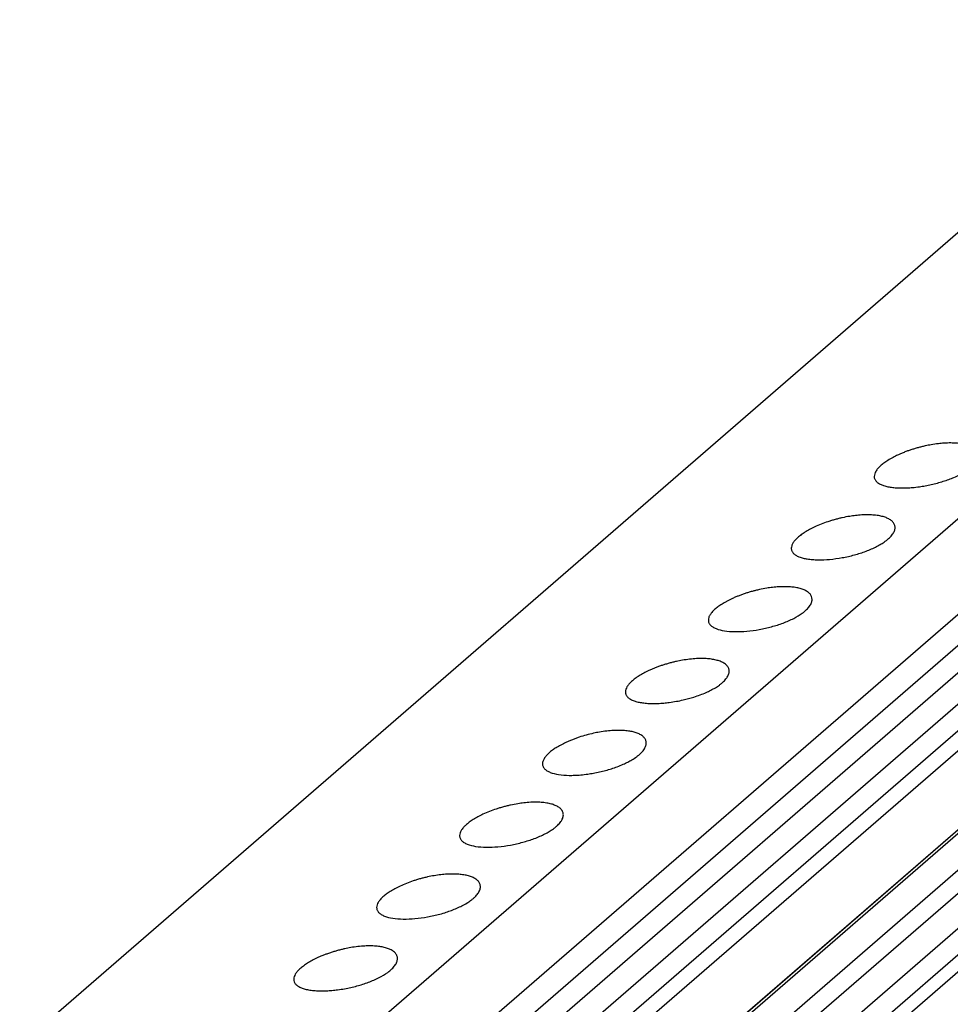
# Model space of a CAD drawing. Units: millimetres. Extents: x -458 to -38, y -314 to -17.
# Drawn here: x -126 to -103, y -203 to -179 of the extents above; entities that cross this region are included whole.
import ezdxf

# ---------------------------------------------------------------- set-up
doc = ezdxf.new("R2010")
doc.units = ezdxf.units.MM
doc.layers.add('1', color=7, linetype='Continuous')

# ---------------------------------------------------------------- blocks, each defined once
blk = doc.blocks.new('UTWE_6-2_22-select__1', base_point=(-302.145, -503.268))
at = {"color": 7, "linetype": 'Continuous'}
for p, q in [((-298.822, -449.429), (-192.872, -357.674)), ((-273.502, -441.562), (-183.852, -363.923)), ((-268.729, -442.132), (-179.816, -365.131)), ((-178.409, -365.447), (-267.238, -442.376)), ((-178.328, -366.724), (-265.955, -442.61)), ((-176.916, -367.04), (-264.512, -442.901)), ((-169.939, -367.347), (-258.824, -444.323)), ((-176.273, -367.791), (-263.308, -443.165)), ((-257.291, -444.782), (-168.393, -367.794)), ((-258.991, -444.275), (-171.271, -368.307)), ((-176.215, -368.716), (-262.421, -443.373)), ((-259, -444.273), (-171.836, -368.786)), ((-168.473, -369.023), (-256.31, -445.092)), ((-167.061, -369.522), (-254.874, -445.57)), ((-166.496, -370.328), (-253.809, -445.943)), ((-166.555, -371.219), (-253.124, -446.191))]:
    blk.add_line(p, q, dxfattribs=at)
for points, knots in [([(-203.948, -379.089), (-203.95, -379.064), (-203.952, -379.017), (-203.974, -378.946), (-204.006, -378.882), (-204.051, -378.821), (-204.108, -378.765), (-204.178, -378.711), (-204.259, -378.663), (-204.345, -378.623), (-204.438, -378.587), (-204.539, -378.556), (-204.65, -378.529), (-204.768, -378.506), (-204.891, -378.489), (-205.017, -378.477), (-205.149, -378.469), (-205.35, -378.465), (-205.6, -378.473), (-205.921, -378.502), (-206.229, -378.547), (-206.507, -378.601), (-206.722, -378.652), (-206.899, -378.698), (-207.071, -378.748), (-207.241, -378.802), (-207.411, -378.861), (-207.58, -378.925), (-207.744, -378.992), (-207.849, -379.04), (-207.897, -379.061)], [0, 0, 0, 0, 0.075473, 0.141331, 0.218434, 0.289279, 0.369577, 0.456152, 0.555226, 0.649252, 0.742661, 0.854364, 0.966195, 1.084737, 1.215321, 1.337757, 1.46517, 1.612418, 1.938922, 2.216561, 2.576565, 2.873893, 3.066803, 3.238601, 3.422314, 3.604359, 3.773107, 3.962214, 4.146902, 4.30534, 4.30534, 4.30534, 4.30534]), ([(-207.897, -379.061), (-207.972, -379.098), (-208.136, -379.177), (-208.329, -379.288), (-208.479, -379.386), (-208.572, -379.452), (-208.66, -379.52), (-208.763, -379.608), (-208.873, -379.719), (-208.968, -379.849), (-209.033, -379.977), (-209.043, -380.065), (-209.048, -380.11)], [0, 0, 0, 0, 0.250969, 0.54581, 0.668645, 0.785802, 0.890899, 1.001373, 1.191388, 1.356547, 1.483471, 1.618756, 1.618756, 1.618756, 1.618756]), ([(-209.048, -380.11), (-209.047, -380.132), (-209.045, -380.175), (-209.025, -380.239), (-208.994, -380.298), (-208.95, -380.352), (-208.897, -380.403), (-208.831, -380.45), (-208.754, -380.493), (-208.671, -380.53), (-208.579, -380.563), (-208.481, -380.591), (-208.374, -380.616), (-208.219, -380.644), (-208.008, -380.668), (-207.731, -380.68), (-207.448, -380.675), (-207.14, -380.654), (-206.845, -380.62), (-206.435, -380.554), (-205.948, -380.445), (-205.478, -380.296), (-205.116, -380.151), (-204.859, -380.031), (-204.626, -379.901), (-204.449, -379.784), (-204.322, -379.686), (-204.227, -379.601), (-204.143, -379.515), (-204.055, -379.404), (-203.97, -379.264), (-203.955, -379.144), (-203.948, -379.089)], [0, 0, 0, 0, 0.06497, 0.129526, 0.198654, 0.264058, 0.338161, 0.418518, 0.506008, 0.600947, 0.690773, 0.798325, 0.907013, 1.02204, 1.271036, 1.54188, 1.855245, 2.118425, 2.466048, 2.748239, 3.363104, 3.96227, 4.225558, 4.529918, 4.813665, 5.025192, 5.165495, 5.295625, 5.407636, 5.526013, 5.720192, 5.885743, 5.885743, 5.885743, 5.885743]), ([(-208.023, -382.618), (-208.024, -382.596), (-208.027, -382.549), (-208.046, -382.481), (-208.079, -382.414), (-208.125, -382.351), (-208.184, -382.293), (-208.253, -382.24), (-208.332, -382.193), (-208.42, -382.152), (-208.515, -382.115), (-208.614, -382.085), (-208.723, -382.058), (-208.891, -382.026), (-209.107, -382.003), (-209.381, -381.993), (-209.665, -382.001), (-209.961, -382.027), (-210.28, -382.072), (-210.552, -382.123), (-210.79, -382.179), (-210.967, -382.225), (-211.146, -382.277), (-211.376, -382.35), (-211.654, -382.449), (-211.867, -382.544), (-211.972, -382.591)], [0, 0, 0, 0, 0.06623, 0.14133, 0.208704, 0.289282, 0.375104, 0.456152, 0.548889, 0.649254, 0.748371, 0.854366, 0.959956, 1.084739, 1.366657, 1.612309, 1.90622, 2.216457, 2.504426, 2.87379, 3.044774, 3.238498, 3.422211, 3.604256, 3.962517, 4.305166, 4.305166, 4.305166, 4.305166]), ([(-211.972, -382.591), (-212.056, -382.632), (-212.22, -382.711), (-212.439, -382.838), (-212.639, -382.972), (-212.807, -383.107), (-212.948, -383.248), (-213.045, -383.381), (-213.11, -383.511), (-213.119, -383.598), (-213.123, -383.639)], [0, 0, 0, 0, 0.282448, 0.545815, 0.760448, 1.001257, 1.191272, 1.356431, 1.496015, 1.618693, 1.618693, 1.618693, 1.618693]), ([(-213.123, -383.639), (-213.122, -383.661), (-213.12, -383.704), (-213.101, -383.766), (-213.07, -383.825), (-213.011, -383.901), (-212.902, -383.987), (-212.735, -384.068), (-212.542, -384.126), (-212.322, -384.17), (-212.083, -384.197), (-211.716, -384.213), (-211.224, -384.191), (-210.622, -384.108), (-210.023, -383.974), (-209.544, -383.822), (-209.183, -383.676), (-208.933, -383.559), (-208.708, -383.435), (-208.528, -383.317), (-208.395, -383.213), (-208.297, -383.126), (-208.216, -383.042), (-208.147, -382.955), (-208.092, -382.869), (-208.054, -382.786), (-208.029, -382.703), (-208.025, -382.647), (-208.023, -382.618)], [0, 0, 0, 0, 0.06497, 0.129526, 0.191284, 0.264061, 0.418322, 0.600419, 0.819671, 1.021333, 1.270329, 1.541173, 2.121762, 2.747184, 3.362049, 3.961215, 4.252957, 4.528867, 4.78753, 5.024142, 5.173187, 5.294575, 5.414754, 5.524965, 5.626368, 5.719183, 5.799088, 5.885759, 5.885759, 5.885759, 5.885759]), ([(-212.098, -386.147), (-212.103, -386.1), (-212.114, -386.003), (-212.183, -385.899), (-212.256, -385.824), (-212.327, -385.77), (-212.409, -385.722), (-212.528, -385.665), (-212.696, -385.609), (-212.921, -385.561), (-213.172, -385.532), (-213.446, -385.522), (-213.74, -385.53), (-214.036, -385.556), (-214.355, -385.601), (-214.634, -385.654), (-214.872, -385.71), (-215.053, -385.757), (-215.225, -385.807), (-215.398, -385.862), (-215.565, -385.92), (-215.727, -385.982), (-215.888, -386.047), (-215.992, -386.095), (-216.047, -386.12)], [0, 0, 0, 0, 0.140922, 0.288139, 0.363088, 0.455012, 0.554086, 0.648112, 0.852109, 1.083403, 1.335534, 1.610981, 1.904892, 2.215129, 2.503098, 2.872462, 3.065372, 3.23717, 3.431754, 3.602928, 3.783451, 3.960783, 4.123299, 4.303909, 4.303909, 4.303909, 4.303909]), ([(-216.047, -386.12), (-216.09, -386.14), (-216.175, -386.181), (-216.298, -386.245), (-216.415, -386.31), (-216.526, -386.377), (-216.629, -386.444), (-216.726, -386.513), (-216.813, -386.581), (-216.892, -386.649), (-216.962, -386.716), (-217.024, -386.784), (-217.078, -386.851), (-217.133, -386.936), (-217.185, -387.04), (-217.194, -387.127), (-217.198, -387.168)], [0, 0, 0, 0, 0.143538, 0.282676, 0.416841, 0.545881, 0.668716, 0.785873, 0.902866, 1.001444, 1.099872, 1.192003, 1.277458, 1.356867, 1.496451, 1.619128, 1.619128, 1.619128, 1.619128]), ([(-217.198, -387.168), (-217.197, -387.19), (-217.195, -387.233), (-217.175, -387.297), (-217.144, -387.356), (-217.084, -387.432), (-216.977, -387.516), (-216.748, -387.626), (-216.381, -387.711), (-215.874, -387.745), (-215.299, -387.72), (-214.697, -387.637), (-214.098, -387.503), (-213.53, -387.323), (-213.021, -387.104), (-212.636, -386.877), (-212.378, -386.668), (-212.224, -386.495), (-212.12, -386.323), (-212.105, -386.202), (-212.098, -386.147)], [0, 0, 0, 0, 0.06497, 0.129526, 0.198654, 0.264058, 0.418319, 0.600416, 1.021983, 1.540227, 2.120816, 2.746238, 3.361103, 3.960268, 4.529614, 5.022595, 5.293105, 5.523011, 5.71719, 5.88274, 5.88274, 5.88274, 5.88274]), ([(-216.173, -389.676), (-216.175, -389.653), (-216.177, -389.605), (-216.197, -389.538), (-216.229, -389.472), (-216.273, -389.412), (-216.331, -389.353), (-216.4, -389.3), (-216.482, -389.252), (-216.572, -389.209), (-216.667, -389.173), (-216.768, -389.142), (-216.875, -389.116), (-217.033, -389.086), (-217.247, -389.061), (-217.51, -389.051), (-217.804, -389.059), (-218.124, -389.086), (-218.454, -389.134), (-218.729, -389.188), (-218.944, -389.238), (-219.124, -389.285), (-219.3, -389.336), (-219.473, -389.391), (-219.64, -389.449), (-219.802, -389.511), (-219.963, -389.576), (-220.067, -389.624), (-220.122, -389.649)], [0, 0, 0, 0, 0.070901, 0.141333, 0.208707, 0.289285, 0.364234, 0.456158, 0.548895, 0.64926, 0.754505, 0.854372, 0.966202, 1.084745, 1.336876, 1.612323, 1.873807, 2.21647, 2.576473, 2.873801, 3.056195, 3.23851, 3.433093, 3.604267, 3.784791, 3.962123, 4.124638, 4.305249, 4.305249, 4.305249, 4.305249]), ([(-220.122, -389.649), (-220.206, -389.69), (-220.37, -389.769), (-220.563, -389.881), (-220.704, -389.973), (-220.797, -390.04), (-220.885, -390.108), (-220.988, -390.196), (-221.098, -390.306), (-221.193, -390.436), (-221.258, -390.564), (-221.268, -390.652), (-221.273, -390.697)], [0, 0, 0, 0, 0.282448, 0.545815, 0.66865, 0.785807, 0.890904, 1.001378, 1.191393, 1.356553, 1.483476, 1.618761, 1.618761, 1.618761, 1.618761]), ([(-221.273, -390.697), (-221.272, -390.72), (-221.27, -390.763), (-221.25, -390.825), (-221.22, -390.883), (-221.178, -390.937), (-221.123, -390.989), (-221.056, -391.037), (-220.978, -391.08), (-220.862, -391.132), (-220.699, -391.183), (-220.521, -391.218), (-220.365, -391.24), (-220.236, -391.252), (-220.104, -391.261), (-219.92, -391.266), (-219.684, -391.263), (-219.4, -391.244), (-219.093, -391.211), (-218.774, -391.161), (-218.458, -391.096), (-218.171, -391.024), (-217.891, -390.943), (-217.6, -390.843), (-217.324, -390.731), (-217.075, -390.612), (-216.858, -390.493), (-216.683, -390.378), (-216.549, -390.275), (-216.454, -390.19), (-216.368, -390.102), (-216.297, -390.014), (-216.241, -389.925), (-216.202, -389.838), (-216.178, -389.757), (-216.175, -389.701), (-216.173, -389.676)], [0, 0, 0, 0, 0.068628, 0.129525, 0.191283, 0.26406, 0.33377, 0.41852, 0.510912, 0.600948, 0.798398, 1.021877, 1.143264, 1.270449, 1.411062, 1.541798, 1.822809, 2.118347, 2.394691, 2.748162, 3.088004, 3.360999, 3.636287, 3.962491, 4.283627, 4.530142, 4.788805, 5.025417, 5.15636, 5.295848, 5.407859, 5.526237, 5.63421, 5.720454, 5.812217, 5.887037, 5.887037, 5.887037, 5.887037]), ([(-220.248, -393.205), (-220.25, -393.18), (-220.252, -393.133), (-220.274, -393.063), (-220.306, -392.999), (-220.368, -392.914), (-220.479, -392.821), (-220.616, -392.75), (-220.74, -392.702), (-220.839, -392.672), (-220.948, -392.645), (-221.064, -392.623), (-221.189, -392.606), (-221.317, -392.593), (-221.452, -392.585), (-221.631, -392.581), (-221.879, -392.588), (-222.199, -392.615), (-222.529, -392.663), (-222.864, -392.729), (-223.197, -392.811), (-223.488, -392.899), (-223.715, -392.978), (-223.884, -393.042), (-224.044, -393.108), (-224.149, -393.156), (-224.197, -393.178)], [0, 0, 0, 0, 0.075473, 0.141331, 0.218434, 0.289279, 0.454861, 0.648667, 0.747785, 0.85378, 0.95937, 1.084153, 1.207579, 1.337172, 1.471773, 1.611833, 1.873317, 2.21598, 2.575984, 2.873311, 3.240264, 3.603714, 3.784237, 3.961569, 4.146257, 4.304696, 4.304696, 4.304696, 4.304696]), ([(-224.197, -393.178), (-224.281, -393.219), (-224.445, -393.298), (-224.664, -393.426), (-224.864, -393.559), (-225.027, -393.69), (-225.168, -393.83), (-225.268, -393.963), (-225.335, -394.098), (-225.344, -394.185), (-225.348, -394.226)], [0, 0, 0, 0, 0.282448, 0.545815, 0.760448, 1.001257, 1.173032, 1.356406, 1.49599, 1.618668, 1.618668, 1.618668, 1.618668]), ([(-225.348, -394.226), (-225.347, -394.248), (-225.345, -394.291), (-225.325, -394.354), (-225.294, -394.413), (-225.252, -394.467), (-225.198, -394.518), (-225.131, -394.566), (-225.053, -394.61), (-224.868, -394.691), (-224.53, -394.769), (-224.124, -394.797), (-223.759, -394.792), (-223.451, -394.772), (-223.145, -394.736), (-222.735, -394.67), (-222.248, -394.561), (-221.759, -394.406), (-221.399, -394.26), (-221.157, -394.145), (-220.941, -394.026), (-220.763, -393.911), (-220.622, -393.802), (-220.526, -393.717), (-220.443, -393.631), (-220.372, -393.543), (-220.316, -393.454), (-220.278, -393.371), (-220.254, -393.29), (-220.25, -393.234), (-220.248, -393.205)], [0, 0, 0, 0, 0.06497, 0.129526, 0.194996, 0.264061, 0.333771, 0.418522, 0.510914, 0.600949, 1.022517, 1.54076, 1.821771, 2.117309, 2.464932, 2.747123, 3.361987, 3.961153, 4.28229, 4.528804, 4.761602, 5.024072, 5.164375, 5.294505, 5.406516, 5.524893, 5.632867, 5.719111, 5.799016, 5.885688, 5.885688, 5.885688, 5.885688]), ([(-224.323, -396.734), (-224.325, -396.709), (-224.327, -396.662), (-224.349, -396.592), (-224.381, -396.528), (-224.443, -396.444), (-224.554, -396.35), (-224.722, -396.263), (-224.921, -396.196), (-225.156, -396.146), (-225.407, -396.119), (-225.67, -396.11), (-225.954, -396.117), (-226.25, -396.142), (-226.58, -396.188), (-226.852, -396.24), (-227.09, -396.295), (-227.271, -396.342), (-227.45, -396.394), (-227.68, -396.467), (-227.954, -396.566), (-228.167, -396.66), (-228.272, -396.707)], [0, 0, 0, 0, 0.075473, 0.141331, 0.218434, 0.289279, 0.454861, 0.648667, 0.852664, 1.083958, 1.365876, 1.611528, 1.873011, 2.215674, 2.503643, 2.873007, 3.043991, 3.237715, 3.432298, 3.603473, 3.961734, 4.304383, 4.304383, 4.304383, 4.304383]), ([(-228.272, -396.707), (-228.356, -396.748), (-228.52, -396.827), (-228.747, -396.959), (-228.945, -397.093), (-229.108, -397.225), (-229.243, -397.359), (-229.34, -397.488), (-229.408, -397.623), (-229.418, -397.71), (-229.423, -397.755)], [0, 0, 0, 0, 0.282448, 0.545815, 0.78534, 1.001267, 1.173043, 1.356417, 1.48334, 1.618625, 1.618625, 1.618625, 1.618625]), ([(-229.423, -397.755), (-229.422, -397.777), (-229.42, -397.82), (-229.4, -397.883), (-229.369, -397.942), (-229.31, -398.018), (-229.202, -398.103), (-228.973, -398.213), (-228.606, -398.298), (-228.099, -398.333), (-227.524, -398.307), (-226.922, -398.225), (-226.323, -398.09), (-225.844, -397.938), (-225.483, -397.793), (-225.241, -397.679), (-225.016, -397.555), (-224.838, -397.44), (-224.697, -397.331), (-224.599, -397.245), (-224.516, -397.158), (-224.448, -397.073), (-224.394, -396.987), (-224.355, -396.904), (-224.329, -396.819), (-224.325, -396.763), (-224.323, -396.734)], [0, 0, 0, 0, 0.06497, 0.129526, 0.194996, 0.264061, 0.418322, 0.600419, 1.021987, 1.54023, 2.120819, 2.746241, 3.361106, 3.960272, 4.252014, 4.527924, 4.760721, 5.023191, 5.163494, 5.293624, 5.413803, 5.524015, 5.618399, 5.718228, 5.798133, 5.884805, 5.884805, 5.884805, 5.884805]), ([(-228.398, -400.263), (-228.399, -400.241), (-228.402, -400.194), (-228.421, -400.127), (-228.454, -400.06), (-228.498, -399.999), (-228.556, -399.941), (-228.627, -399.886), (-228.709, -399.838), (-228.795, -399.797), (-228.888, -399.761), (-228.989, -399.73), (-229.1, -399.703), (-229.258, -399.673), (-229.472, -399.648), (-229.746, -399.638), (-230.04, -399.646), (-230.348, -399.673), (-230.668, -399.719), (-230.946, -399.773), (-231.172, -399.826), (-231.353, -399.873), (-231.525, -399.923), (-231.755, -399.997), (-232.029, -400.095), (-232.242, -400.189), (-232.347, -400.236)], [0, 0, 0, 0, 0.06623, 0.14133, 0.208704, 0.289282, 0.364231, 0.456155, 0.555229, 0.649255, 0.742664, 0.854367, 0.966198, 1.08474, 1.336872, 1.612319, 1.90623, 2.216467, 2.541452, 2.873802, 3.066712, 3.23851, 3.433093, 3.604268, 3.962529, 4.305178, 4.305178, 4.305178, 4.305178]), ([(-232.347, -400.236), (-232.431, -400.277), (-232.595, -400.356), (-232.822, -400.488), (-233.02, -400.622), (-233.188, -400.758), (-233.323, -400.893), (-233.418, -401.023), (-233.483, -401.152), (-233.493, -401.239), (-233.498, -401.284)], [0, 0, 0, 0, 0.282448, 0.545815, 0.78534, 1.001267, 1.191282, 1.356442, 1.483365, 1.61865, 1.61865, 1.61865, 1.61865]), ([(-233.498, -401.284), (-233.497, -401.307), (-233.495, -401.351), (-233.475, -401.412), (-233.445, -401.47), (-233.401, -401.526), (-233.345, -401.578), (-233.278, -401.626), (-233.203, -401.668), (-233.018, -401.749), (-232.68, -401.827), (-232.174, -401.862), (-231.599, -401.836), (-231.099, -401.768), (-230.694, -401.686), (-230.387, -401.61), (-230.096, -401.524), (-229.815, -401.426), (-229.558, -401.322), (-229.301, -401.201), (-229.076, -401.076), (-228.899, -400.958), (-228.772, -400.86), (-228.674, -400.774), (-228.591, -400.687), (-228.523, -400.602), (-228.469, -400.516), (-228.43, -400.433), (-228.404, -400.348), (-228.4, -400.292), (-228.398, -400.263)], [0, 0, 0, 0, 0.068628, 0.129525, 0.191283, 0.26406, 0.342305, 0.418517, 0.510909, 0.600945, 1.022512, 1.540756, 2.121344, 2.746767, 3.053278, 3.359605, 3.696004, 3.961098, 4.252841, 4.52875, 4.812498, 5.024025, 5.164327, 5.294457, 5.414637, 5.524848, 5.619232, 5.719061, 5.798966, 5.885638, 5.885638, 5.885638, 5.885638]), ([(-232.473, -403.792), (-232.474, -403.77), (-232.477, -403.723), (-232.497, -403.654), (-232.53, -403.587), (-232.574, -403.527), (-232.631, -403.47), (-232.702, -403.415), (-232.784, -403.367), (-232.87, -403.326), (-232.963, -403.29), (-233.066, -403.258), (-233.177, -403.232), (-233.291, -403.21), (-233.411, -403.193), (-233.543, -403.18), (-233.679, -403.172), (-233.858, -403.169), (-234.104, -403.175), (-234.424, -403.202), (-234.754, -403.25), (-235.025, -403.303), (-235.24, -403.353), (-235.417, -403.399), (-235.596, -403.451), (-235.773, -403.507), (-235.943, -403.567), (-236.112, -403.631), (-236.269, -403.695), (-236.374, -403.743), (-236.422, -403.765)], [0, 0, 0, 0, 0.06623, 0.14133, 0.213555, 0.289283, 0.364232, 0.456156, 0.55523, 0.649256, 0.742665, 0.854368, 0.972924, 1.084741, 1.201482, 1.33776, 1.479923, 1.612421, 1.873905, 2.216567, 2.576571, 2.873899, 3.044883, 3.238607, 3.42232, 3.604365, 3.795845, 3.96222, 4.146908, 4.305347, 4.305347, 4.305347, 4.305347]), ([(-236.422, -403.765), (-236.506, -403.806), (-236.67, -403.885), (-236.861, -403.996), (-237.002, -404.088), (-237.099, -404.157), (-237.188, -404.226), (-237.267, -404.295), (-237.337, -404.361), (-237.398, -404.428), (-237.452, -404.495), (-237.505, -404.576), (-237.558, -404.681), (-237.568, -404.768), (-237.573, -404.813)], [0, 0, 0, 0, 0.282448, 0.545815, 0.662075, 0.785807, 0.9028, 1.001378, 1.099806, 1.191937, 1.273248, 1.3568, 1.483723, 1.619008, 1.619008, 1.619008, 1.619008]), ([(-237.573, -404.813), (-237.569, -404.856), (-237.559, -404.945), (-237.493, -405.039), (-237.423, -405.105), (-237.357, -405.152), (-237.279, -405.196), (-237.196, -405.233), (-237.104, -405.266), (-237.006, -405.294), (-236.899, -405.319), (-236.734, -405.349), (-236.524, -405.372), (-236.246, -405.383), (-235.973, -405.378), (-235.689, -405.359), (-235.393, -405.327), (-234.983, -405.263), (-234.473, -405.148), (-233.905, -404.968), (-233.396, -404.749), (-233.011, -404.523), (-232.753, -404.313), (-232.62, -404.165), (-232.544, -404.046), (-232.505, -403.963), (-232.479, -403.877), (-232.475, -403.821), (-232.473, -403.792)], [0, 0, 0, 0, 0.128123, 0.262922, 0.332631, 0.417382, 0.504871, 0.599811, 0.689637, 0.797188, 0.905877, 1.020903, 1.298543, 1.540736, 1.854102, 2.117282, 2.393625, 2.747096, 3.361961, 3.961127, 4.530472, 5.023454, 5.293963, 5.52387, 5.618253, 5.718082, 5.797987, 5.884659, 5.884659, 5.884659, 5.884659])]:
    blk.add_open_spline(points, degree=3, knots=knots, dxfattribs=at)
blk = doc.blocks.new('Allg1', base_point=(-214, -430))
blk.add_blockref('UTWE_6-2_22-select__1', (-302.145, -503.268))
blk = doc.blocks.new('1')
at = {"xscale": 0.5, "yscale": 0.5, "zscale": 0.5}
blk.add_blockref('Allg1', (-107, -215), dxfattribs=at)

msp = doc.modelspace()

# ---------------------------------------------------------------- block references
at = {"layer": '1'}
msp.add_blockref('1', (0, 0), dxfattribs=at)

doc.saveas('drawing.dxf')
